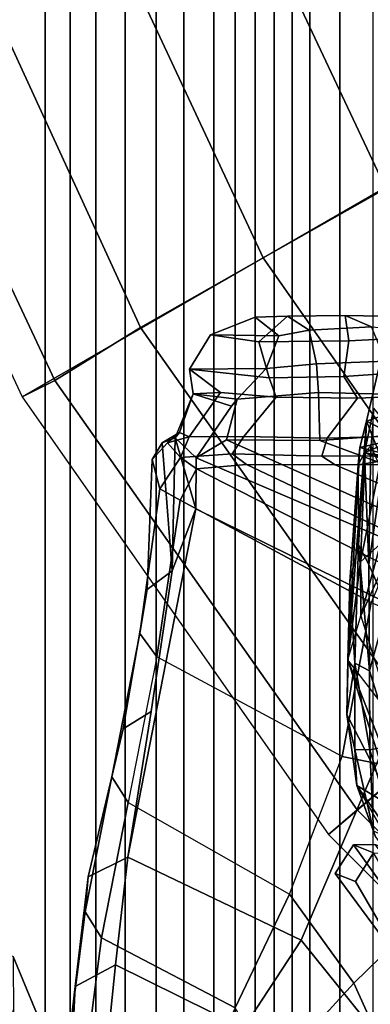
# Model space of a CAD drawing. Units: inches. Extents: x -15.3 to 11.7, y -13.4 to 13.4.
# Drawn here: x -10.1 to -8.8, y -8.2 to -4.4 of the extents above; entities that cross this region are included whole.
import ezdxf

# ---------------------------------------------------------------- set-up
doc = ezdxf.new("R2010")
doc.units = ezdxf.units.IN
doc.header["$MEASUREMENT"] = 0
for name, color, linetype in [('SEAT-BASE', 5, 'Continuous'), ('SEAT-CHASSIS', 5, 'Continuous'), ('SEAT-FABRICBACK', 5, 'Continuous'), ('SEAT-FOOTREST', 5, 'Continuous'), ('SEAT-FRAME', 5, 'Continuous')]:
    doc.layers.add(name, color=color, linetype=linetype)

msp = doc.modelspace()

# ---------------------------------------------------------------- linework, layer by layer
at = {"layer": 'SEAT-BASE'}
for points in [[(-8.9844, -3.2656, 15), (-9.125, -3.3125, 14.4688), (-8.4062, -4.8594, 14.4688), (-8.2812, -4.7812, 15)], [(-9.125, -3.3125, 14.4688), (-9.4844, -3.4531, 14.0781), (-8.7344, -5.0469, 14.0781), (-8.4062, -4.8594, 14.4688)], [(-9.4844, -3.4531, 14.0781), (-9.9844, -3.6406, 13.9375), (-9.2031, -5.3125, 13.9375), (-8.7344, -5.0469, 14.0781)], [(-9.9844, -3.6406, 13.9375), (-10.4844, -3.8125, 14.0781), (-9.6719, -5.5781, 14.0781), (-9.2031, -5.3125, 13.9375)], [(-10.4844, -3.8125, 14.0781), (-10.8594, -3.9531, 14.4688), (-10, -5.7812, 14.4688), (-9.6719, -5.5781, 14.0781)], [(-10.8594, -3.9531, 14.4688), (-10.9844, -4, 15), (-10.125, -5.8438, 15), (-10, -5.7812, 14.4688)], [(-8.7344, -5.0469, 14.0781), (-9.2031, -5.3125, 13.9375), (-8.1406, -6.8281, 13.9375), (-7.7344, -6.4844, 14.0781)], [(-9.2031, -5.3125, 13.9375), (-9.6719, -5.5781, 14.0781), (-8.5469, -7.1719, 14.0781), (-8.1406, -6.8281, 13.9375)], [(-9.6719, -5.5781, 14.0781), (-10, -5.7812, 14.4688), (-8.8438, -7.4219, 14.4688), (-8.5469, -7.1719, 14.0781)], [(-10, -5.7812, 14.4688), (-10.125, -5.8438, 15), (-8.9531, -7.5156, 15), (-8.8438, -7.4219, 14.4688)], [(-8.5469, -7.1719, 14.0781), (-8.8438, -7.4219, 14.4688), (-7.4219, -8.8438, 14.4688), (-7.1719, -8.5469, 14.0781)], [(-8.8438, -7.4219, 14.4688), (-8.9531, -7.5156, 15), (-7.5156, -8.9531, 15), (-7.4219, -8.8438, 14.4688)]]:
    msp.add_3dface(points, dxfattribs=at)
at = {"layer": 'SEAT-CHASSIS'}
for points in [[(-8.808, -5.9358, 30.9587), (-8.7625, -5.7391, 31.0124), (-8.6752, -5.8899, 30.9787)], [(-8.7625, -5.7391, 31.0124), (-8.808, -5.9358, 30.9587), (-8.7524, -6.0782, 31.3558)], [(-8.6879, -6.0014, 30.4186), (-8.7804, -5.8869, 30.3407), (-8.815, -6.0573, 30.4855)], [(-8.7804, -5.8869, 30.3407), (-8.7918, -6.0299, 30.3612), (-8.815, -6.0573, 30.4855)], [(-8.6752, -5.8899, 30.9787), (-8.6769, -6.0014, 30.9042), (-8.808, -5.9358, 30.9587)], [(-8.8303, -6.4737, 31.5132), (-8.808, -5.9358, 30.9587), (-8.8788, -6.8486, 31.6473)], [(-8.8331, -6.0363, 30.8702), (-8.8788, -6.8486, 31.6473), (-8.808, -5.9358, 30.9587)], [(-8.808, -5.9358, 30.9587), (-8.6769, -6.0014, 30.9042), (-8.8331, -6.0363, 30.8702)], [(-8.7524, -6.0782, 31.3558), (-8.808, -5.9358, 30.9587), (-8.8303, -6.4737, 31.5132)], [(-8.8331, -6.0363, 30.8702), (-8.6769, -6.0014, 30.9042), (-8.6794, -6.0758, 30.7928)], [(-8.815, -6.0573, 30.4855), (-8.6854, -6.0758, 30.53), (-8.6879, -6.0014, 30.4186)], [(-8.8719, -6.5493, 30.9236), (-8.8788, -6.8486, 31.6473), (-8.8331, -6.0363, 30.8702)], [(-8.8719, -6.5493, 30.9236), (-8.8331, -6.0363, 30.8702), (-8.8398, -6.103, 30.7019)], [(-8.6794, -6.0758, 30.7928), (-8.8398, -6.103, 30.7019), (-8.8331, -6.0363, 30.8702)], [(-8.8398, -6.103, 30.7019), (-8.6824, -6.102, 30.6614), (-8.815, -6.0573, 30.4855)], [(-8.815, -6.0573, 30.4855), (-8.8388, -6.4092, 30.6085), (-8.8398, -6.103, 30.7019)], [(-8.8388, -6.4092, 30.6085), (-8.815, -6.0573, 30.4855), (-8.799, -6.4842, 30.4443)], [(-8.7918, -6.0299, 30.3612), (-8.799, -6.4842, 30.4443), (-8.815, -6.0573, 30.4855)], [(-8.6824, -6.102, 30.6614), (-8.6854, -6.0758, 30.53), (-8.815, -6.0573, 30.4855)], [(-8.799, -6.4842, 30.4443), (-8.7918, -6.0299, 30.3612), (-8.7481, -6.1313, 30.1935)], [(-8.8398, -6.103, 30.7019), (-8.6794, -6.0758, 30.7928), (-8.6824, -6.102, 30.6614)], [(-8.8303, -6.4737, 31.5132), (-8.754, -6.4055, 31.8359), (-8.7524, -6.0782, 31.3558)], [(-8.8719, -6.5493, 30.9236), (-8.8398, -6.103, 30.7019), (-8.8388, -6.4092, 30.6085)], [(-8.7481, -6.1313, 30.1935), (-8.7287, -6.6442, 30.2909), (-8.799, -6.4842, 30.4443)], [(-8.8719, -6.5493, 30.9236), (-8.8388, -6.4092, 30.6085), (-8.8528, -6.861, 30.9161)], [(-8.7959, -6.89, 30.6609), (-8.8528, -6.861, 30.9161), (-8.8388, -6.4092, 30.6085)], [(-8.8388, -6.4092, 30.6085), (-8.799, -6.4842, 30.4443), (-8.7959, -6.89, 30.6609)], [(-8.754, -6.4055, 31.8359), (-8.8303, -6.4737, 31.5132), (-8.8298, -6.6798, 31.9705)], [(-8.7441, -6.4935, 32.191), (-8.754, -6.4055, 31.8359), (-8.8298, -6.6798, 31.9705)], [(-8.8298, -6.6798, 31.9705), (-8.8303, -6.4737, 31.5132), (-8.8788, -6.8486, 31.6473)], [(-8.7441, -6.4935, 32.191), (-8.8298, -6.6798, 31.9705), (-8.709, -7.0686, 39.1594)], [(-8.7287, -6.6442, 30.2909), (-8.7959, -6.89, 30.6609), (-8.799, -6.4842, 30.4443)], [(-8.8827, -7.0568, 31.622), (-8.8719, -6.5493, 30.9236), (-8.8528, -6.861, 30.9161)], [(-8.8827, -7.0568, 31.622), (-8.8788, -6.8486, 31.6473), (-8.8719, -6.5493, 30.9236)], [(-8.7074, -7.1751, 30.6277), (-8.7959, -6.89, 30.6609), (-8.7287, -6.6442, 30.2909)], [(-8.8298, -6.6798, 31.9705), (-8.709, -7.0686, 39.1594), (-8.8788, -6.8486, 31.6473)], [(-8.8788, -6.8486, 31.6473), (-8.8827, -7.0568, 31.622), (-8.698, -7.4165, 39.3411)], [(-8.709, -7.0686, 39.1594), (-8.8788, -6.8486, 31.6473), (-8.7156, -7.2649, 39.194)], [(-8.7156, -7.2649, 39.194), (-8.8788, -6.8486, 31.6473), (-8.698, -7.4165, 39.3411)], [(-8.8827, -7.0568, 31.622), (-8.8528, -6.861, 30.9161), (-8.8529, -7.1908, 31.3796)], [(-8.8528, -6.861, 30.9161), (-8.7948, -7.1924, 30.9679), (-8.8529, -7.1908, 31.3796)], [(-8.7948, -7.1924, 30.9679), (-8.8528, -6.861, 30.9161), (-8.7959, -6.89, 30.6609)], [(-8.7948, -7.1924, 30.9679), (-8.7959, -6.89, 30.6609), (-8.7074, -7.1751, 30.6277)], [(-8.8827, -7.0568, 31.622), (-8.8448, -7.3281, 31.8389), (-8.698, -7.4165, 39.3411)], [(-8.8448, -7.3281, 31.8389), (-8.8827, -7.0568, 31.622), (-8.8529, -7.1908, 31.3796)], [(-8.6905, -7.542, 31.1183), (-8.7948, -7.1924, 30.9679), (-8.7074, -7.1751, 30.6277)], [(-8.7816, -7.5032, 31.5837), (-8.8529, -7.1908, 31.3796), (-8.7948, -7.1924, 30.9679)], [(-8.7816, -7.5032, 31.5837), (-8.8448, -7.3281, 31.8389), (-8.8529, -7.1908, 31.3796)], [(-8.7816, -7.5032, 31.5837), (-8.7948, -7.1924, 30.9679), (-8.6905, -7.542, 31.1183)], [(-8.8448, -7.3281, 31.8389), (-8.6427, -7.6201, 39.3744), (-8.698, -7.4165, 39.3411)], [(-8.8448, -7.3281, 31.8389), (-8.7739, -7.5251, 32.4119), (-8.5988, -7.7574, 39.0851)], [(-8.6427, -7.6201, 39.3744), (-8.8448, -7.3281, 31.8389), (-8.5988, -7.7574, 39.0851)], [(-8.7739, -7.5251, 32.4119), (-8.8448, -7.3281, 31.8389), (-8.7816, -7.5032, 31.5837)], [(-8.9279, -7.6652, 35.0499), (-8.8505, -7.6956, 36.7795), (-8.7807, -7.5853, 36.7748), (-8.8578, -7.5552, 35.0522)], [(-8.8578, -7.5552, 35.0522), (-8.5042, -8.0469, 34.6162), (-8.6434, -8.049, 34.7457), (-8.9279, -7.6652, 35.0499)], [(-8.7761, -7.5537, 34.9584), (-8.8578, -7.5552, 35.0522), (-8.7807, -7.5853, 36.7748), (-8.6912, -7.5869, 36.8609)], [(-8.8578, -7.5552, 35.0522), (-8.7761, -7.5537, 34.9584), (-8.4043, -8.0461, 34.5811), (-8.5042, -8.0469, 34.6162)], [(-8.6236, -8.0858, 36.8546), (-8.4798, -8.0905, 37.1144), (-8.7807, -7.5853, 36.7748), (-8.8505, -7.6956, 36.7795)], [(-8.6236, -8.0858, 36.8546), (-8.8505, -7.6956, 36.7795), (-8.9279, -7.6652, 35.0499), (-8.6434, -8.049, 34.7457)]]:
    msp.add_3dface(points, dxfattribs=at)
at = {"layer": 'SEAT-FABRICBACK'}
for points in [[(-9.2338, -9.8017, 50.0894), (-9.2338, 9.8017, 50.0894), (-9.3106, 9.7737, 50.3775), (-9.3106, -9.7737, 50.3775)], [(-9.2338, -9.8017, 50.0894), (-9.1611, -9.7912, 49.7747), (-9.1611, 9.7912, 49.7747), (-9.2338, 9.8017, 50.0894)], [(-9.0927, -9.7416, 49.4356), (-9.0927, 9.7416, 49.4356), (-9.1611, 9.7912, 49.7747), (-9.1611, -9.7912, 49.7747)], [(-9.3921, -9.7094, 50.6432), (-9.3106, -9.7737, 50.3775), (-9.3106, 9.7737, 50.3775), (-9.3921, 9.7094, 50.6432)], [(-9.3921, -9.7094, 50.6432), (-9.3921, 9.7094, 50.6432), (-9.5068, 9.5717, 50.9652), (-9.5068, -9.5717, 50.9652)], [(-9.0927, -9.7416, 49.4356), (-9.0243, -9.6643, 49.0742), (-9.0243, 9.6643, 49.0742), (-9.0927, 9.7416, 49.4356)], [(-8.9095, -9.512, 48.4742), (-8.9095, 9.512, 48.4742), (-9.0243, 9.6643, 49.0742), (-9.0243, -9.6643, 49.0742)], [(-9.612, -9.4085, 51.2215), (-9.5068, -9.5717, 50.9652), (-9.5068, 9.5717, 50.9652), (-9.612, 9.4085, 51.2215)], [(-8.9095, -9.512, 48.4742), (-8.782, -9.3292, 47.8538), (-8.782, 9.3292, 47.8538), (-8.9095, 9.512, 48.4742)], [(-9.612, -9.4085, 51.2215), (-9.612, 9.4085, 51.2215), (-9.7312, 9.1898, 51.479), (-9.7312, -9.1898, 51.479)], [(-9.8426, -8.9623, 51.6954), (-9.7312, -9.1898, 51.479), (-9.7312, 9.1898, 51.479), (-9.8426, 8.9623, 51.6954)], [(-9.8426, -8.9623, 51.6954), (-9.8426, 8.9623, 51.6954), (-9.941, 8.7458, 51.8698), (-9.941, -8.7458, 51.8698)], [(-10.0369, -8.5182, 52.02), (-9.941, -8.7458, 51.8698), (-9.941, 8.7458, 51.8698), (-10.0369, 8.5182, 52.02)], [(-10.0369, -8.5182, 52.02), (-10.0369, 8.5182, 52.02), (-10.1688, 8.1814, 52.2), (-10.1688, -8.1814, 52.2)]]:
    msp.add_3dface(points, dxfattribs=at)
at = {"layer": 'SEAT-FOOTREST'}
for points in [[(-8.9844, -3.2656, 15), (-10.9844, -4, 15), (-10.125, -5.8438, 15), (-8.2812, -4.7812, 15)], [(-8.2812, -4.7812, 15), (-10.125, -5.8438, 15), (-8.9531, -7.5156, 15), (-7.3281, -6.1406, 15)], [(-7.3281, -6.1406, 15), (-8.9531, -7.5156, 15), (-7.5156, -8.9531, 15), (-6.1406, -7.3281, 15)]]:
    msp.add_3dface(points, dxfattribs=at)
at = {"layer": 'SEAT-FRAME'}
for points in [[(-9.4049, -5.6061, 43.4216), (-9.2341, -5.5392, 43.3756), (-9.1098, -5.5354, 43.2045), (-9.2199, -5.6334, 43.0858)], [(-9.4049, -5.6061, 43.4216), (-9.1435, -5.6095, 43.481), (-9.2341, -5.5392, 43.3756), (-9.4049, -5.6061, 43.4216)], [(-9.2341, -5.5392, 43.3756), (-9.1435, -5.6095, 43.481), (-9.0277, -5.5879, 43.2963), (-9.1098, -5.5354, 43.2045)], [(-8.8753, -5.6293, 42.5516), (-9.2199, -5.6334, 43.0858), (-9.1098, -5.5354, 43.2045), (-8.889, -5.5325, 42.8508)], [(-8.889, -5.5325, 42.8508), (-9.1098, -5.5354, 43.2045), (-9.0277, -5.5879, 43.2963), (-8.7888, -5.5763, 42.9207)], [(-8.889, -5.5325, 42.8508), (-8.7888, -5.5763, 42.9207), (-8.459, -5.6029, 42.3981), (-8.5386, -5.5384, 42.326)], [(-8.8753, -5.6293, 42.5516), (-8.889, -5.5325, 42.8508), (-8.5386, -5.5384, 42.326), (-8.5268, -5.611, 42.0041)], [(-9.4049, -5.6061, 43.4216), (-9.2199, -5.6334, 43.0858), (-9.1802, -5.7704, 43.0314), (-9.485, -5.7374, 43.5659)], [(-9.4049, -5.6061, 43.4216), (-9.485, -5.7374, 43.5659), (-9.1915, -5.7346, 43.6244), (-9.1435, -5.6095, 43.481)], [(-9.0277, -5.5879, 43.2963), (-9.1435, -5.6095, 43.481), (-9.1915, -5.7346, 43.6244), (-8.9998, -5.7172, 43.323)], [(-9.0277, -5.5879, 43.2963), (-8.9998, -5.7172, 43.323), (-8.7344, -5.7063, 42.9328), (-8.7888, -5.5763, 42.9207)], [(-8.8753, -5.6293, 42.5516), (-8.8948, -5.7661, 42.5818), (-9.1802, -5.7704, 43.0314), (-9.2199, -5.6334, 43.0858)], [(-8.8753, -5.6293, 42.5516), (-8.5268, -5.611, 42.0041), (-8.5225, -5.7404, 41.9598), (-8.8948, -5.7661, 42.5818)], [(-9.1915, -5.7346, 43.6244), (-9.3021, -5.8523, 43.6434), (-8.9914, -5.8264, 43.2114), (-8.9998, -5.7172, 43.323)], [(-8.7344, -5.7063, 42.9328), (-8.9998, -5.7172, 43.323), (-8.9914, -5.8264, 43.2114), (-8.681, -5.8341, 42.73)], [(-9.4705, -5.8315, 43.6844), (-9.3021, -5.8523, 43.6434), (-9.1915, -5.7346, 43.6244), (-9.485, -5.7374, 43.5659)], [(-9.485, -5.7374, 43.5659), (-9.1802, -5.7704, 43.0314), (-9.1533, -5.8443, 43.1185), (-9.3667, -5.8267, 43.428)], [(-9.485, -5.7374, 43.5659), (-9.3667, -5.8267, 43.428), (-9.4705, -5.8315, 43.6844), (-9.485, -5.7374, 43.5659)], [(-8.8948, -5.7661, 42.5818), (-8.5225, -5.7404, 41.9598), (-8.4899, -5.8349, 42.036), (-8.8429, -5.8483, 42.6378)], [(-8.8948, -5.7661, 42.5818), (-8.8429, -5.8483, 42.6378), (-9.1533, -5.8443, 43.1185), (-9.1802, -5.7704, 43.0314)], [(-9.46, -6.0765, 43.9042), (-9.3246, -5.8793, 43.7739), (-9.4705, -5.8315, 43.6844), (-9.5397, -5.9998, 43.7756)], [(-9.4705, -5.8315, 43.6844), (-9.5237, -5.9791, 43.601), (-9.5397, -5.9998, 43.7756), (-9.4705, -5.8315, 43.6844)], [(-9.4705, -5.8315, 43.6844), (-9.3667, -5.8267, 43.428), (-9.4864, -5.9967, 43.4284), (-9.5237, -5.9791, 43.601)], [(-9.2767, -5.9945, 43.1247), (-9.4864, -5.9967, 43.4284), (-9.3667, -5.8267, 43.428), (-9.1533, -5.8443, 43.1185)], [(-9.3246, -5.8793, 43.7739), (-9.3021, -5.8523, 43.6434), (-9.3021, -5.8523, 43.6434), (-9.4705, -5.8315, 43.6844)], [(-8.9865, -6.0098, 43.1977), (-8.9914, -5.8264, 43.2114), (-9.3021, -5.8523, 43.6434), (-9.3435, -6.007, 43.7011)], [(-8.9865, -6.0098, 43.1977), (-8.6825, -5.9887, 42.7055), (-8.681, -5.8341, 42.73), (-8.9914, -5.8264, 43.2114)], [(-9.46, -6.0765, 43.9042), (-9.3435, -6.007, 43.7011), (-9.3021, -5.8523, 43.6434), (-9.3246, -5.8793, 43.7739)], [(-9.2767, -5.9945, 43.1247), (-9.1533, -5.8443, 43.1185), (-8.8429, -5.8483, 42.6378), (-8.9582, -6.0018, 42.6685)], [(-8.5734, -5.99, 42.0362), (-8.9582, -6.0018, 42.6685), (-8.8429, -5.8483, 42.6378), (-8.4899, -5.8349, 42.036)], [(-9.6273, -6.0821, 43.7604), (-9.5894, -6.0189, 43.7684), (-9.5237, -5.9791, 43.601), (-9.5695, -6.0196, 43.5914)], [(-9.5237, -5.9791, 43.601), (-9.5237, -5.9791, 43.601), (-9.5894, -6.0189, 43.7684), (-9.5397, -5.9998, 43.7756)], [(-9.4864, -5.9967, 43.4284), (-9.5695, -6.0196, 43.5914), (-9.5237, -5.9791, 43.601), (-9.4864, -5.9967, 43.4284)], [(-9.6273, -6.0821, 43.7604), (-9.6474, -6.5797, 44.5612), (-9.5508, -6.5079, 44.5454), (-9.5894, -6.0189, 43.7684)], [(-9.5194, -6.0748, 43.4215), (-9.598, -6.1942, 43.7665), (-9.6273, -6.0821, 43.7604), (-9.5695, -6.0196, 43.5914)], [(-9.5508, -6.5079, 44.5454), (-9.5397, -5.9998, 43.7756), (-9.5894, -6.0189, 43.7684), (-9.5508, -6.5079, 44.5454)], [(-9.4864, -5.9967, 43.4284), (-9.5194, -6.0748, 43.4215), (-9.5695, -6.0196, 43.5914), (-9.4864, -5.9967, 43.4284)], [(-9.5508, -6.5079, 44.5454), (-9.4603, -6.2707, 44.1808), (-9.5397, -5.9998, 43.7756)], [(-9.46, -6.0765, 43.9042), (-9.5397, -5.9998, 43.7756), (-9.4603, -6.2707, 44.1808), (-9.46, -6.0765, 43.9042)], [(-9.4864, -5.9967, 43.4284), (-9.2767, -5.9945, 43.1247), (-9.3217, -6.0612, 43.1152), (-9.5194, -6.0748, 43.4215)], [(-8.4282, -6.415, 43.8921), (-9.3435, -6.007, 43.7011), (-9.46, -6.0765, 43.9042), (-8.4838, -6.4942, 44.0563)], [(-8.4282, -6.415, 43.8921), (-8.1865, -6.3053, 43.3892), (-8.9865, -6.0098, 43.1977), (-9.3435, -6.007, 43.7011)], [(-8.9582, -6.0018, 42.6685), (-8.9792, -6.0703, 42.664), (-9.3217, -6.0612, 43.1152), (-9.2767, -5.9945, 43.1247)], [(-8.6825, -5.9887, 42.7055), (-8.9865, -6.0098, 43.1977), (-8.1865, -6.3053, 43.3892), (-7.9849, -6.218, 42.8862)], [(-8.9582, -6.0018, 42.6685), (-8.5734, -5.99, 42.0362), (-8.5925, -6.0686, 42.0322), (-8.9792, -6.0703, 42.664)], [(-9.6745, -6.7482, 44.5581), (-9.6474, -6.5797, 44.5612), (-9.6273, -6.0821, 43.7604), (-9.598, -6.1942, 43.7665)], [(-9.598, -6.1942, 43.7665), (-9.5194, -6.0748, 43.4215), (-9.4582, -6.1188, 43.4344), (-9.5212, -6.2375, 43.7827)], [(-9.3217, -6.0612, 43.1152), (-9.267, -6.1019, 43.1268), (-9.4582, -6.1188, 43.4344), (-9.5194, -6.0748, 43.4215)], [(-9.4603, -6.2707, 44.1808), (-8.5452, -6.7225, 44.3792), (-8.4838, -6.4942, 44.0563), (-9.46, -6.0765, 43.9042)], [(-9.3217, -6.0612, 43.1152), (-8.9792, -6.0703, 42.664), (-8.9277, -6.1026, 42.6749), (-9.267, -6.1019, 43.1268)], [(-8.5925, -6.0686, 42.0322), (-8.5369, -6.1001, 42.0439), (-8.9277, -6.1026, 42.6749), (-8.9792, -6.0703, 42.664)], [(-9.5212, -6.2375, 43.7827), (-9.4582, -6.1188, 43.4344), (-8.7297, -6.49, 43.5883), (-8.7904, -6.6298, 43.9368)], [(-8.7297, -6.49, 43.5883), (-9.4582, -6.1188, 43.4344), (-9.267, -6.1019, 43.1268), (-8.5708, -6.4316, 43.2738)], [(-8.5708, -6.4316, 43.2738), (-9.267, -6.1019, 43.1268), (-8.9277, -6.1026, 42.6749), (-8.3033, -6.3688, 42.8067)], [(-7.9844, -6.3171, 42.1606), (-8.3033, -6.3688, 42.8067), (-8.9277, -6.1026, 42.6749), (-8.5369, -6.1001, 42.0439)], [(-9.598, -6.1942, 43.7665), (-9.5212, -6.2375, 43.7827), (-9.6101, -6.8369, 44.5729), (-9.6745, -6.7482, 44.5581)], [(-9.5212, -6.2375, 43.7827), (-8.7904, -6.6298, 43.9368), (-8.9007, -7.218, 44.7357), (-9.6101, -6.8369, 44.5729)], [(-9.0579, -7.9194, 46.3061), (-8.5452, -6.7225, 44.3792), (-9.4603, -6.2707, 44.1808), (-9.7211, -7.6029, 46.2798)], [(-9.4603, -6.2707, 44.1808), (-9.5508, -6.5079, 44.5454), (-9.6316, -7.0456, 45.4057), (-9.7211, -7.6029, 46.2798)], [(-9.6474, -6.5797, 44.5612), (-9.7388, -7.1123, 45.3805), (-9.6316, -7.0456, 45.4057), (-9.5508, -6.5079, 44.5454)], [(-9.6745, -6.7482, 44.5581), (-9.7818, -7.2954, 45.3708), (-9.7388, -7.1123, 45.3805), (-9.6474, -6.5797, 44.5612)], [(-8.9007, -7.218, 44.7357), (-8.7904, -6.6298, 43.9368), (-7.8704, -7.0182, 43.3531), (-8.1277, -7.3732, 44.1347)], [(-9.0579, -7.9194, 46.3061), (-8.5763, -8.5186, 46.4078), (-7.8734, -7.541, 44.4969), (-8.5452, -6.7225, 44.3792)], [(-9.7818, -7.2954, 45.3708), (-9.6745, -6.7482, 44.5581), (-9.6101, -6.8369, 44.5729), (-9.7195, -7.3933, 45.3851)], [(-8.9007, -7.218, 44.7357), (-9.6101, -6.8369, 44.5729), (-9.7195, -7.3933, 45.3851), (-9.1027, -7.7441, 45.5165)], [(-9.8722, -7.6772, 46.1919), (-9.7211, -7.6029, 46.2798), (-9.6316, -7.0456, 45.4057), (-9.7388, -7.1123, 45.3805)], [(-9.8836, -7.8114, 46.19), (-9.8722, -7.6772, 46.1919), (-9.7388, -7.1123, 45.3805), (-9.7818, -7.2954, 45.3708)], [(-8.9007, -7.218, 44.7357), (-8.1277, -7.3732, 44.1347), (-8.8563, -8.0838, 45.7178), (-9.1027, -7.7441, 45.5165)], [(-9.7818, -7.2954, 45.3708), (-9.7195, -7.3933, 45.3851), (-9.8209, -7.911, 46.2031), (-9.8836, -7.8114, 46.19)], [(-8.8563, -8.0838, 45.7178), (-8.1277, -7.3732, 44.1347), (-8.0913, -7.6303, 44.0573), (-8.7476, -8.324, 45.5682)], [(-9.7195, -7.3933, 45.3851), (-9.1027, -7.7441, 45.5165), (-9.3096, -8.1788, 46.3125), (-9.8209, -7.911, 46.2031)], [(-9.8722, -7.6772, 46.1919), (-9.9224, -8.0971, 46.8411), (-9.7681, -8.0137, 46.9027), (-9.7211, -7.6029, 46.2798)], [(-9.7211, -7.6029, 46.2798), (-9.7681, -8.0137, 46.9027), (-9.2782, -8.2558, 47.0171), (-9.0579, -7.9194, 46.3061)], [(-8.8353, -8.6698, 45.5431), (-8.7476, -8.324, 45.5682), (-8.0913, -7.6303, 44.0573), (-8.2248, -8.0902, 44.0291)], [(-9.8836, -7.8114, 46.19), (-9.9371, -8.2301, 46.8436), (-9.9224, -8.0971, 46.8411), (-9.8722, -7.6772, 46.1919)], [(-9.3096, -8.1788, 46.3125), (-9.1027, -7.7441, 45.5165), (-8.8563, -8.0838, 45.7178), (-9.1692, -8.4254, 46.5598)], [(-9.9371, -8.2301, 46.8436), (-9.8836, -7.8114, 46.19), (-9.8209, -7.911, 46.2031), (-9.8747, -8.3278, 46.8542)], [(-10.4662, -7.8503, 51.29), (-10.1591, -7.9817, 51.6857), (-9.8486, -8.7329, 51.2353), (-10.1727, -8.5113, 50.8795)], [(-9.8747, -8.3278, 46.8542), (-9.8209, -7.911, 46.2031), (-9.3096, -8.1788, 46.3125), (-9.4591, -8.5007, 46.96)], [(-8.7619, -8.781, 47.0759), (-8.5763, -8.5186, 46.4078), (-9.0579, -7.9194, 46.3061), (-9.2782, -8.2558, 47.0171)], [(-9.8486, -8.7329, 51.2353), (-10.1591, -7.9817, 51.6857), (-10.1585, -8.2164, 52.0899), (-9.816, -8.9932, 51.5531)], [(-9.9365, -8.3858, 47.3369), (-9.798, -8.3137, 47.3661), (-9.7681, -8.0137, 46.9027), (-9.9224, -8.0971, 46.8411)], [(-9.2782, -8.2558, 47.0171), (-9.7681, -8.0137, 46.9027), (-9.798, -8.3137, 47.3661), (-9.3302, -8.4694, 47.3912)], [(-8.8563, -8.0838, 45.7178), (-8.7476, -8.324, 45.5682), (-9.279, -8.977, 47.126), (-9.1692, -8.4254, 46.5598)], [(-8.8353, -8.6698, 45.5431), (-8.2248, -8.0902, 44.0291), (-8.1799, -8.4657, 44.0386), (-8.7684, -9.1204, 45.5432)], [(-9.9674, -8.5139, 47.3304), (-9.9365, -8.3858, 47.3369), (-9.9224, -8.0971, 46.8411), (-9.9371, -8.2301, 46.8436)]]:
    msp.add_3dface(points, dxfattribs=at)

doc.saveas('drawing.dxf')
